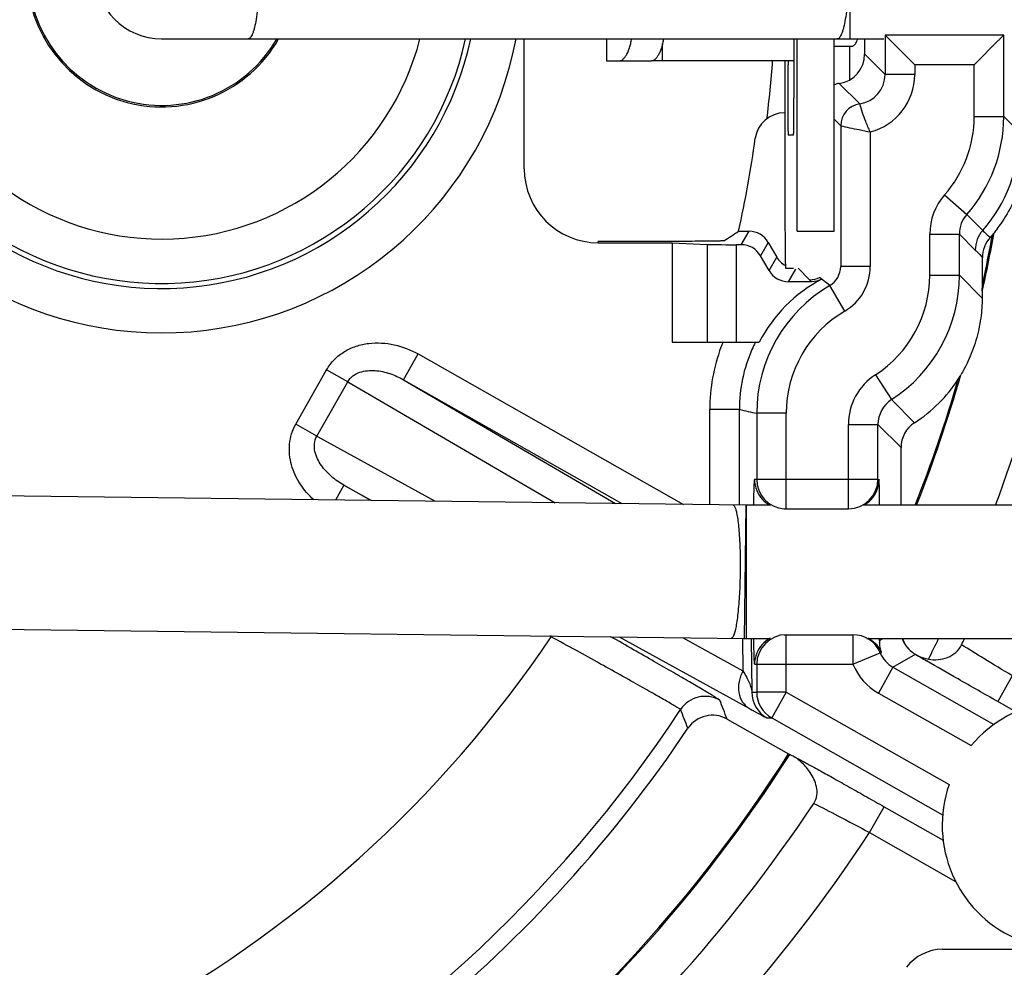
# Model space of a CAD drawing. Units: millimetres. Extents: x 0 to 420, y 0 to 297.
# Drawn here: x 92 to 112, y 198 to 218 of the extents above; entities that cross this region are included whole.
import ezdxf

# ---------------------------------------------------------------- set-up
doc = ezdxf.new("R2010")
doc.units = ezdxf.units.MM
doc.header["$LTSCALE"] = 23.1
doc.layers.get('0').update_dxf_attribs({"linetype": 'CONTINUOUS'})
for name, color, linetype in [('AUSFORMSCHRAEGEN', 7, 'CONTINUOUS'), ('BEZUGSACHSEN', 7, 'CONTINUOUS'), ('RUNDUNGEN', 7, 'CONTINUOUS'), ('ZEICHNUNGSBEMASSUNGEN', 7, 'CONTINUOUS')]:
    doc.layers.add(name, color=color, linetype=linetype)
doc.styles.get("Standard").update_dxf_attribs({"font": 'txt', "width": 0.7})
doc.dimstyles.new('DIMSTYLE_6', dxfattribs={"dimtxt": 3.5, "dimasz": 3.5, "dimexe": 0.18, "dimexo": 0.0625, "dimgap": 0.09, "dimtad": 1, "dimdec": 3, "dimlfac": 0.333333, "dimdsep": 46, "dimtxsty": 'STANDARD', "dimblk": '_FILLED', "dimblk1": '_FILLED', "dimblk2": '_FILLED', "dimcen": 0.09, "dimclrt": 5, "dimadec": 0, "dimazin": 0, "dimtp": 0.2, "dimtm": 0.2, "dimtfac": 1, "dimtdec": 3, "dimtofl": 0, "dimtmove": 0, "dimatfit": 3, "dimldrblk": '_FILLED', "dimfxl": 1, "dimtolj": 1, "dimarcsym": 0})

# ---------------------------------------------------------------- blocks, each defined once
blk = doc.blocks.new('_FILLED')
at = {"color": 0, "linetype": 'BYBLOCK'}
blk.add_solid([(0, 0), (-1, 0.125), (-1, -0.125)], dxfattribs=at)
blk = doc.blocks.new('*D17')
at = {"layer": 'ZEICHNUNGSBEMASSUNGEN', "color": 2, "linetype": 'CONTINUOUS'}
for p, q in [((52.999, 200.488), (52.999, 275.08)), ((112.399, 259.888), (112.399, 275.08)), ((52.999, 273.58), (82.699, 273.58)), ((112.399, 273.58), (82.699, 273.58))]:
    blk.add_line(p, q, dxfattribs=at)
at = {"layer": 'ZEICHNUNGSBEMASSUNGEN', "color": 2, "linetype": 'CONTINUOUS', "xscale": 3.5, "yscale": 3.5, "zscale": 3.5, "rotation": 180}
blk.add_blockref('_FILLED', (52.999, 273.58), dxfattribs=at)
at = {"layer": 'ZEICHNUNGSBEMASSUNGEN', "color": 2, "linetype": 'CONTINUOUS', "xscale": 3.5, "yscale": 3.5, "zscale": 3.5}
blk.add_blockref('_FILLED', (112.399, 273.58), dxfattribs=at)
at = {"layer": 'ZEICHNUNGSBEMASSUNGEN', "color": 5, "linetype": 'CONTINUOUS', "insert": (82.699, 277.986), "char_height": 3.5, "width": 26.25, "attachment_point": 2, "line_spacing_factor": 0.9}
blk.add_mtext('\\Q15.0;19,8{\\Ftxt.shx;\\W1.000000;\\H3.500000; }[.780]', dxfattribs=at)
blk = doc.blocks.new('*D18')
at = {"layer": 'ZEICHNUNGSBEMASSUNGEN', "color": 2, "linetype": 'CONTINUOUS'}
for p, q in [((100.699, 248.188), (28.495, 248.188)), ((29.995, 248.188), (29.995, 218.488)), ((29.995, 188.788), (29.995, 218.488)), ((41.299, 188.788), (28.495, 188.788))]:
    blk.add_line(p, q, dxfattribs=at)
at = {"layer": 'ZEICHNUNGSBEMASSUNGEN', "color": 2, "linetype": 'CONTINUOUS', "xscale": 3.5, "yscale": 3.5, "zscale": 3.5}
for p, rotation in [((29.995, 248.188), 90), ((29.995, 188.788), 270)]:
    blk.add_blockref('_FILLED', p, dxfattribs=dict(at, rotation=rotation))
at = {"layer": 'ZEICHNUNGSBEMASSUNGEN', "color": 5, "linetype": 'CONTINUOUS', "insert": (25.59, 218.488), "char_height": 3.5, "width": 26.25, "attachment_point": 2, "rotation": 90, "line_spacing_factor": 0.9}
blk.add_mtext('\\Q15.0;19,8{\\Ftxt.shx;\\W1.000000;\\H3.500000; }[.780]', dxfattribs=at)

msp = doc.modelspace()

# ---------------------------------------------------------------- linework, layer by layer
at = {"color": 9, "linetype": 'CONTINUOUS'}
for p, q in [((108.7987, 219.8388), (108.7987, 217.1374)), ((105.0035, 216.6881), (105.0035, 217.0451)), ((108.7987, 216.3091), (108.7987, 216.9881)), ((109.0987, 216.8273), (109.5124, 216.4136)), ((108.5844, 216.2335), (108.9981, 215.8198)), ((108.4809, 215.5059), (108.6124, 215.3744)), ((109.6429, 209.8261), (110.1103, 209.3587)), ((109.368, 209.3217), (109.8353, 208.8544)), ((106.428, 207.6914), (106.43, 207.6912)), ((106.693, 207.688), (106.6536, 204.9883)), ((106.6927, 207.6881), (106.693, 207.688)), ((106.6987, 207.6879), (106.6987, 204.9881))]:
    msp.add_line(p, q, dxfattribs=at)
at = {"color": 7, "linetype": 'CONTINUOUS'}
for p, q in [((94.8487, 217.1374), (109.4902, 217.1374)), ((103.8645, 217.1374), (103.8645, 216.6881)), ((107.6642, 217.1374), (107.6642, 215.9381)), ((107.7309, 213.2381), (107.7309, 217.1374)), ((109.0987, 216.8273), (109.0987, 217.1374)), ((108.4809, 216.9881), (108.8428, 216.9881)), ((107.4822, 216.6881), (107.4822, 213.9881)), ((107.6576, 215.1881), (107.5477, 215.1881)), ((107.7309, 213.2381), (108.4809, 213.2381)), ((111.4853, 212.1531), (111.4853, 212.707)), ((107.4953, 212.4881), (107.6589, 212.4881)), ((111.4829, 212.0288), (111.4853, 212.1531)), ((109.8353, 207.6881), (109.8353, 208.8544)), ((106.6893, 207.6881), (82.7339, 207.9878)), ((107.1815, 207.6881), (106.6987, 207.6881)), ((115.6987, 207.6881), (109.0745, 207.6881)), ((82.7018, 205.288), (106.6497, 204.9884)), ((106.6987, 204.9881), (107.1813, 204.9881)), ((109.1451, 204.9881), (115.6987, 204.9881)), ((106.3098, 203.3533), (107.5563, 202.6466)), ((107.5563, 202.6466), (107.579, 202.6365))]:
    msp.add_line(p, q, dxfattribs=at)
at = {"color": 3, "linetype": 'CONTINUOUS'}
for p, q in [((108.4809, 213.2381), (108.4809, 217.1374)), ((107.6642, 216.6881), (105.0035, 216.6881))]:
    msp.add_line(p, q, dxfattribs=at)
at = {"color": 7, "linetype": 'CONTINUOUS'}
for centre, radius, start, end in [((94.8487, 218.4881), 2.73, 29.66956, 330.33044), ((94.8487, 218.4881), 1.35, 90, 270), ((82.6987, 218.4855), 29.4749, 347.59392, 349.5999), ((109.4229, 215.1291), 2.9993, 317.70676, 319.0831), ((109.1355, 215.0959), 3.2019, 322.90271, 323.89647), ((112.0853, 212.707), 0.6, 137.70609, 180.00036), ((82.6987, 218.4855), 29.4749, 338.50987, 343.75325), ((108.0793, 212.0014), 3.4082, 328.86376, 330.55413), ((106.6987, 208.4381), 3.45, 269.18219, 270), ((106.0138, 202.8315), 0.6, 60.44452, 146.11802), ((82.6987, 218.4881), 27.4843, 309.32839, 326.11773), ((82.6987, 218.4855), 29.4749, 307.95822, 327.49525)]:
    msp.add_arc(centre, radius, start, end, dxfattribs=at)
at = {"color": 9, "linetype": 'CONTINUOUS'}
for centre, radius, start, end in [((-15.7727, 156.7593), 130.6719, 20.889879, 21.069788), ((-9.2686, 158.0189), 123.3439, 21.470718, 21.659943)]:
    msp.add_arc(centre, radius, start, end, dxfattribs=at)
at = {"color": 7, "linetype": 'CONTINUOUS'}
for centre, major_axis, start_param, end_param in [((108.4986, 216.8274), (-0.4243, 0.4243), 2.499537, 3.9269527), ((108.6487, 215.7881), (-0.3182, 0.3182), -0.6420557, -0.4018922), ((108.4852, 211.8807), (2.1215, -2.1215), -0.2129969, 0.2064707), ((110.4354, 208.8543), (-0.4243, 0.4243), -0.2129969, 0.7853601)]:
    msp.add_ellipse(centre, major_axis=major_axis, ratio=0.9999239, start_param=start_param, end_param=end_param, dxfattribs=at)
at = {"color": 9, "linetype": 'CONTINUOUS'}
for points, knots in [([(96.8321, 218.4881), (96.8321, 218.4003), (96.8293, 218.2279), (96.8167, 217.9775), (96.7962, 217.7467), (96.7688, 217.5443), (96.7398, 217.3973), (96.7128, 217.3), (96.6929, 217.2432), (96.6722, 217.1981), (96.6508, 217.165), (96.6285, 217.1433), (96.6108, 217.1374), (96.603, 217.1374)], [0, 0, 0, 0, 0.1878575, 0.3689402, 0.536125, 0.6835011, 0.8058313, 0.856345, 0.8992838, 0.9345158, 0.9622635, 0.9833327, 1, 1, 1, 1]), ([(108.7734, 218.4881), (108.7734, 218.4003), (108.7705, 218.2279), (108.7579, 217.9775), (108.7375, 217.7467), (108.7101, 217.5443), (108.6811, 217.3973), (108.654, 217.3), (108.6341, 217.2432), (108.6134, 217.1981), (108.592, 217.165), (108.5697, 217.1433), (108.5521, 217.1374), (108.5443, 217.1374)], [0, 0, 0, 0, 0.1878575, 0.3689402, 0.536125, 0.6835011, 0.8058313, 0.856345, 0.8992838, 0.9345158, 0.9622635, 0.9833327, 1, 1, 1, 1]), ([(111.4906, 213.2543), (111.5027, 213.2422), (111.552, 213.1934), (111.6026, 213.1457), (111.6415, 213.1108)], [0, 0, 0, 0, 0.2466197, 1, 1, 1, 1]), ([(111.3405, 212.8575), (111.3527, 212.8454), (111.4017, 212.796), (111.4498, 212.7456), (111.4853, 212.707)], [0, 0, 0, 0, 0.2461999, 1, 1, 1, 1]), ([(106.4795, 207.6186), (106.4896, 207.5893), (106.507, 207.5188), (106.5276, 207.3971), (106.5451, 207.2461), (106.5646, 206.9987), (106.5774, 206.6527), (106.5761, 206.2215), (106.5604, 205.8623), (106.5393, 205.5937), (106.5207, 205.4196), (106.4992, 205.2714), (106.4754, 205.1531), (106.4532, 205.0743), (106.4335, 205.0289), (106.4233, 205.0122), (106.4179, 205.0058)], [0, 0, 0, 0, 0.0352866, 0.0823341, 0.1403639, 0.208167, 0.3646297, 0.5340463, 0.6985895, 0.7735045, 0.8405755, 0.8977284, 0.9437519, 0.9779359, 0.9904653, 1, 1, 1, 1]), ([(106.4301, 207.6912), (106.4407, 207.69), (106.4556, 207.6731), (106.4689, 207.6472), (106.476, 207.6289), (106.4795, 207.6186)], [0, 0, 0, 0, 0.356965, 0.6395794, 1, 1, 1, 1]), ([(106.4179, 205.0058), (106.4161, 205.0036), (106.4098, 204.9968), (106.4007, 204.9915), (106.3942, 204.9916)], [0, 0, 0, 0, 0.3059202, 1, 1, 1, 1])]:
    msp.add_open_spline(points, degree=3, knots=knots, dxfattribs=at)
at = {"color": 7, "linetype": 'CONTINUOUS'}
for points, knots in [([(108.931, 217.0694), (108.9336, 217.0743), (108.9444, 217.0959), (108.9533, 217.1184), (108.9596, 217.136)], [0, 0, 0, 0, 0.2303586, 1, 1, 1, 1]), ([(108.8428, 216.9881), (108.8505, 216.9881), (108.8674, 216.9927), (108.8901, 217.0098), (108.912, 217.036), (108.9247, 217.0574), (108.931, 217.0694)], [0, 0, 0, 0, 0.1851826, 0.4051062, 0.6748248, 1, 1, 1, 1]), ([(107.5477, 216.6881), (107.5476, 216.6881), (107.5475, 216.6877), (107.5473, 216.6871), (107.5472, 216.6859), (107.5469, 216.6835), (107.5467, 216.6794), (107.5464, 216.6731), (107.5461, 216.6651), (107.5458, 216.6552), (107.5455, 216.6437), (107.545, 216.6249), (107.5445, 216.5974), (107.544, 216.5597), (107.5435, 216.516), (107.543, 216.4667), (107.5426, 216.4124), (107.5421, 216.3313), (107.5416, 216.2214), (107.5412, 216.0826), (107.5411, 215.9381), (107.5412, 215.7937), (107.5416, 215.6548), (107.5421, 215.545), (107.5426, 215.4638), (107.543, 215.4095), (107.5435, 215.3602), (107.544, 215.3165), (107.5445, 215.2788), (107.545, 215.2513), (107.5455, 215.2325), (107.5458, 215.221), (107.5461, 215.2112), (107.5464, 215.2031), (107.5467, 215.1968), (107.5469, 215.1927), (107.5472, 215.1903), (107.5473, 215.1891), (107.5475, 215.1885), (107.5476, 215.1881), (107.5477, 215.1881)], [0, 0, 0, 0, 0.0001852, 0.0006508, 0.0014124, 0.0024718, 0.0054834, 0.0096811, 0.015058, 0.021606, 0.0293085, 0.0381429, 0.059117, 0.084342, 0.1135697, 0.1465122, 0.1828662, 0.22227, 0.3086976, 0.402474, 0.5, 0.597526, 0.6913024, 0.77773, 0.8171338, 0.8534878, 0.8864303, 0.915658, 0.940883, 0.9618571, 0.9706915, 0.978394, 0.984942, 0.9903189, 0.9945166, 0.9975282, 0.9985876, 0.9993492, 0.9998148, 1, 1, 1, 1]), ([(107.6576, 215.1881), (107.6577, 215.1881), (107.6579, 215.1885), (107.658, 215.1891), (107.6581, 215.1903), (107.6584, 215.1927), (107.6586, 215.1968), (107.6589, 215.2031), (107.6593, 215.2112), (107.6596, 215.221), (107.6599, 215.2325), (107.6603, 215.2513), (107.6608, 215.2788), (107.6613, 215.3165), (107.6618, 215.3602), (107.6623, 215.4095), (107.6627, 215.4639), (107.6632, 215.545), (107.6637, 215.6548), (107.6641, 215.7937), (107.6642, 215.8894), (107.6642, 215.9381)], [0, 0, 0, 0, 0.0003703, 0.0013015, 0.0028247, 0.0049435, 0.0109667, 0.019362, 0.0301159, 0.0432122, 0.0586174, 0.0762864, 0.1182343, 0.1686827, 0.227137, 0.2930244, 0.3657392, 0.4445482, 0.6173637, 0.8050105, 1, 1, 1, 1]), ([(107.4822, 213.9881), (107.4822, 213.8906), (107.4824, 213.6992), (107.483, 213.4635), (107.4837, 213.2833), (107.4844, 213.1574), (107.4852, 213.0396), (107.486, 212.9309), (107.4869, 212.8323), (107.488, 212.7449), (107.4889, 212.6794), (107.4897, 212.6332), (107.4903, 212.6034), (107.4909, 212.5769), (107.4915, 212.5539), (107.4921, 212.5342), (107.4927, 212.5181), (107.4932, 212.5069), (107.4937, 212.4997), (107.494, 212.4956), (107.4943, 212.4925), (107.4946, 212.4901), (107.4949, 212.489), (107.4951, 212.4881), (107.4953, 212.4881)], [0, 0, 0, 0, 0.195034, 0.382619, 0.4713002, 0.5554572, 0.6342739, 0.706972, 0.7728692, 0.8313155, 0.881766, 0.903835, 0.9237218, 0.9413848, 0.9567851, 0.9698838, 0.9806432, 0.9890393, 0.9923474, 0.9950605, 0.9971779, 0.9986997, 0.9996299, 1, 1, 1, 1])]:
    msp.add_open_spline(points, degree=3, knots=knots, dxfattribs=at)
at = {"layer": 'AUSFORMSCHRAEGEN', "color": 7, "linetype": 'CONTINUOUS'}
msp.add_line((105.1987, 213.0051), (105.1987, 210.9881), dxfattribs=at)
msp.add_arc((82.6987, 218.4881), 24.6, 353.03962, 355.80393, dxfattribs=at)
at = {"layer": 'BEZUGSACHSEN', "color": 9, "linetype": 'CONTINUOUS'}
for p, q in [((111.018, 212.3478), (111.4812, 211.8846)), ((109.6721, 204.4035), (110.128, 204.666))]:
    msp.add_line(p, q, dxfattribs=at)
at = {"layer": 'BEZUGSACHSEN', "color": 7, "linetype": 'CONTINUOUS'}
for centre, radius, start, end in [((94.8487, 218.4881), 2.7, 30.11318, 329.88682), ((82.6987, 218.4881), 31.4681, 334.33584, 334.59294), ((110.4203, 205.1859), 0.5965, 228.15811, 240.35174), ((124.3525, 228.7194), 27.9446, 239.40108, 239.64633), ((135.3658, 247.533), 49.7446, 239.65046, 239.81202), ((107.3772, 202.0846), 0.583, 57.62137, 61.82005), ((82.6987, 218.4881), 30.4505, 309.02822, 326.41794)]:
    msp.add_arc(centre, radius, start, end, dxfattribs=at)
at = {"layer": 'BEZUGSACHSEN', "color": 9, "linetype": 'CONTINUOUS'}
for centre, radius, start, end in [((82.6987, 218.4855), 30.9938, 339.60946, 353.0165), ((82.6987, 218.4855), 29.4995, 347.35714, 349.69668), ((82.6987, 218.4855), 29.4995, 338.5288, 343.9427), ((110.4218, 205.1898), 0.6004, 199.68542, 228.30143), ((82.6987, 218.4855), 30.9938, 333.31658, 334.17674), ((82.6987, 218.4855), 29.4995, 307.95099, 327.50247), ((107.3579, 202.0768), 0.6002, 56.46113, 60.44662)]:
    msp.add_arc(centre, radius, start, end, dxfattribs=at)
at = {"layer": 'BEZUGSACHSEN', "color": 7, "linetype": 'CONTINUOUS'}
for points, knots in [([(112.3749, 214.7012), (112.3507, 214.5354), (112.2762, 214.2136), (112.1226, 213.8394), (111.9774, 213.5759), (111.8743, 213.4155), (111.7893, 213.2968), (111.7399, 213.2331), (111.7225, 213.2092)], [0, 0, 0, 0, 0.3053544, 0.5988404, 0.7339854, 0.8531896, 0.9461269, 1, 1, 1, 1]), ([(111.4829, 212.0288), (111.4827, 212.0194), (111.4819, 211.9714), (111.4815, 211.9233), (111.4812, 211.8846)], [0, 0, 0, 0, 0.1958102, 1, 1, 1, 1]), ([(111.4812, 211.8846), (111.48, 211.7486), (111.4591, 211.4586), (111.3807, 211.0993), (111.2834, 210.8126), (111.2008, 210.6169), (111.1209, 210.4566), (111.0685, 210.3637), (111.0473, 210.326)], [0, 0, 0, 0, 0.2494987, 0.5315302, 0.6715603, 0.8044638, 0.9206441, 1, 1, 1, 1]), ([(109.8655, 204.9879), (109.8795, 204.941), (109.9208, 204.8502), (109.9856, 204.7744), (110.0224, 204.7415)], [0, 0, 0, 0, 0.4978815, 1, 1, 1, 1]), ([(110.3917, 204.5674), (110.4558, 204.5563), (110.5876, 204.5503), (110.7806, 204.5939), (110.9523, 204.6944), (111.0342, 204.8009), (111.0623, 204.8594)], [0, 0, 0, 0, 0.2502061, 0.5003799, 0.7502684, 1, 1, 1, 1]), ([(110.1326, 204.6627), (110.1526, 204.6514), (110.2344, 204.6088), (110.3234, 204.5793), (110.3917, 204.5674)], [0, 0, 0, 0, 0.2485078, 1, 1, 1, 1]), ([(111.7952, 203.7083), (111.5269, 203.8605), (111.0452, 204.1348), (110.5647, 204.411), (110.3522, 204.5347)], [0, 0, 0, 0, 0.5564561, 1, 1, 1, 1]), ([(107.6526, 202.5985), (107.6368, 202.607), (107.6124, 202.6198), (107.5879, 202.6325), (107.579, 202.6365)], [0, 0, 0, 0, 0.646225, 1, 1, 1, 1]), ([(108.067, 201.645), (108.0996, 201.6942), (108.1409, 201.8082), (108.1295, 201.9814), (108.0762, 202.1353), (107.9825, 202.3003), (107.8547, 202.451), (107.7411, 202.5443), (107.6894, 202.577)], [0, 0, 0, 0, 0.1611123, 0.3173702, 0.4651838, 0.6018161, 0.8331398, 1, 1, 1, 1])]:
    msp.add_open_spline(points, degree=3, knots=knots, dxfattribs=at)
at = {"layer": 'BEZUGSACHSEN', "color": 9, "linetype": 'CONTINUOUS'}
for points, knots in [([(112.091, 204.2303), (111.8986, 204.346), (111.5549, 204.5543), (111.2126, 204.7651), (111.0623, 204.8595)], [0, 0, 0, 0, 0.5585113, 1, 1, 1, 1]), ([(108.0669, 201.6449), (108.2301, 201.5627), (108.6081, 201.3669), (108.9845, 201.1682), (109.1989, 201.054)], [0, 0, 0, 0, 0.4292992, 1, 1, 1, 1])]:
    msp.add_open_spline(points, degree=3, knots=knots, dxfattribs=at)
at = {"layer": 'RUNDUNGEN', "color": 7, "linetype": 'CONTINUOUS'}
for p, q in [((102.1987, 214.5052), (102.1987, 217.1374)), ((111.918, 217.2131), (109.5123, 217.2131)), ((109.5124, 217.2131), (109.5124, 216.4136)), ((110.1123, 216.6131), (109.5124, 217.2131)), ((111.918, 215.5612), (111.918, 217.2131)), ((111.8071, 217.1022), (111.318, 216.6131)), ((103.8646, 216.6881), (104.7773, 216.6881)), ((108.6124, 215.3744), (108.6124, 212.5244)), ((106.5428, 213.2381), (106.7559, 213.2381)), ((111.018, 212.3478), (111.018, 213.18)), ((104.6987, 213.0313), (103.6987, 213.0313)), ((103.6987, 213.0051), (105.1987, 213.0051)), ((105.1987, 213.0051), (105.9047, 212.9702)), ((106.5987, 212.9658), (106.4956, 212.9658)), ((107.1456, 213.0131), (107.3188, 212.7131)), ((107.1616, 212.4408), (106.9884, 212.7408)), ((108.021, 212.2158), (107.5513, 212.2158)), ((105.1987, 210.9881), (106.9611, 210.9881)), ((99.7538, 210.229), (104.1796, 207.7195)), ((109.368, 208.2131), (109.368, 209.3217)), ((99.0889, 207.7832), (98.5425, 208.093)), ((107.4658, 207.6131), (108.768, 207.6131)), ((107.4658, 205.0631), (108.8606, 205.0631)), ((109.401, 204.9448), (109.4014, 204.9858)), ((109.6721, 204.4035), (111.7176, 203.2436)), ((112.1637, 203.4994), (111.7952, 203.7083)), ((107.2141, 203.3778), (110.6796, 201.4129)), ((109.495, 201.5758), (110.6891, 200.8987)), ((110.6727, 198.6881), (113.1847, 198.6881))]:
    msp.add_line(p, q, dxfattribs=at)
at = {"layer": 'RUNDUNGEN', "color": 3, "linetype": 'CONTINUOUS'}
msp.add_line((105.0035, 216.6881), (104.792, 216.6881), dxfattribs=at)
at = {"layer": 'RUNDUNGEN', "color": 9, "linetype": 'CONTINUOUS'}
for p, q in [((111.318, 216.6131), (110.1123, 216.6131)), ((110.1123, 216.6131), (110.1123, 216.4136)), ((111.318, 215.5612), (111.318, 216.6131)), ((110.1123, 216.4136), (109.5124, 216.4136)), ((111.318, 215.5612), (111.918, 215.5612)), ((111.918, 215.5612), (112.2407, 215.2385)), ((109.2123, 215.2517), (109.2123, 212.5244)), ((110.718, 213.9738), (111.1679, 213.577)), ((111.1679, 213.5769), (111.4906, 213.2543)), ((106.5987, 212.9658), (106.7559, 213.2381)), ((110.418, 213.1801), (111.018, 213.1801)), ((110.418, 212.3478), (110.418, 213.1801)), ((111.018, 213.18), (111.3405, 212.8575)), ((103.6987, 213.0051), (103.6987, 213.0313)), ((105.9047, 212.9702), (105.9047, 210.9881)), ((106.4956, 212.9658), (106.4956, 210.9881)), ((107.1456, 213.0131), (106.9884, 212.7408)), ((107.1616, 212.4408), (107.3188, 212.7131)), ((107.6961, 212.4667), (107.5513, 212.2158)), ((107.7487, 212.4881), (107.9817, 212.2551)), ((109.2123, 212.5244), (108.6124, 212.5244)), ((110.418, 212.3478), (111.018, 212.3478)), ((108.021, 212.2158), (107.9817, 212.2551)), ((108.3904, 212.1364), (108.1861, 212.3042)), ((108.6943, 211.6191), (108.3904, 212.1364)), ((99.7538, 210.229), (100.0497, 210.7509)), ((100.0497, 210.7509), (105.4234, 207.7039)), ((97.5677, 209.3287), (98.1928, 210.4312)), ((98.6204, 210.1888), (98.1928, 210.4312)), ((97.9952, 209.0861), (98.6204, 210.1887)), ((98.6204, 210.1887), (102.8223, 207.7365)), ((99.7538, 210.229), (104.0511, 207.7211)), ((109.318, 210.3304), (109.6429, 209.8262)), ((106.559, 209.6292), (105.9591, 209.6292)), ((105.9591, 207.6972), (105.9591, 209.6292)), ((106.559, 207.6881), (106.559, 209.6292)), ((107.5101, 209.55), (106.9102, 209.55)), ((106.9102, 209.55), (106.9102, 208.2131)), ((107.5101, 207.6131), (107.5101, 209.55)), ((97.9952, 209.0862), (97.5677, 209.3287)), ((108.768, 209.3218), (109.368, 209.3218)), ((108.768, 207.6131), (108.768, 209.3218)), ((97.9952, 209.0861), (100.391, 207.7669)), ((106.8659, 208.2131), (109.368, 208.2131)), ((98.5426, 208.093), (98.3721, 207.7922)), ((98.5425, 208.093), (99.1055, 207.783)), ((102.7447, 205.0206), (102.7147, 205.0376)), ((102.7542, 205.0371), (102.7448, 205.0205)), ((104.1231, 205.02), (106.764, 203.5658)), ((105.4087, 205.0039), (106.6324, 204.3301)), ((106.6241, 204.9871), (106.6324, 204.3301)), ((106.7995, 204.9893), (106.8132, 203.899)), ((107.5101, 203.8997), (107.5101, 205.0631)), ((108.8606, 205.0631), (108.8606, 204.4631)), ((109.401, 204.9448), (109.4754, 204.9881)), ((108.8606, 204.4631), (109.4143, 204.6942)), ((109.4143, 204.6942), (109.4391, 204.7007)), ((106.8659, 204.4631), (108.8608, 204.4631)), ((106.9102, 204.4631), (106.9102, 203.8997)), ((109.672, 204.4035), (109.3761, 203.8816)), ((112.0911, 204.2303), (111.7952, 203.7083)), ((106.8132, 203.899), (106.9102, 203.8997)), ((107.5101, 203.8997), (106.9102, 203.8997)), ((107.5101, 203.8997), (107.2141, 203.3778)), ((107.5101, 203.8997), (110.8104, 202.0284)), ((109.3761, 203.8816), (111.2566, 202.8153)), ((107.1172, 203.3771), (107.2141, 203.3778)), ((109.199, 201.0539), (109.495, 201.5758)), ((109.1989, 201.054), (110.9424, 200.0654))]:
    msp.add_line(p, q, dxfattribs=at)
for centre, radius, start, end in [((94.8487, 218.4881), 7.31, 200.082, 349.34724), ((94.8487, 218.4881), 5.4078, 199.5148, 345.52451), ((108.9125, 216.4136), 0.5999, 278.20367, 0.00682), ((108.9122, 216.4138), 1.2002, 284.48453, 359.99253), ((109.0624, 215.3744), 0.45, 98.21765, 179.99448), ((108.9181, 215.5612), 2.3999, 318.58975, 0.00036), ((108.918, 215.5612), 2.9999, 318.58884, 359.99941), ((109.2409, 215.2387), 2.9998, 318.58586, 359.99771), ((111.6183, 213.1799), 1.2003, 138.5961, 179.99401), ((111.6178, 213.1801), 0.5999, 138.59109, 180.01037), ((111.9405, 212.8575), 0.5999, 138.58585, 179.99741), ((108.1625, 212.5243), 0.4499, 300.43368, 0.01396), ((108.1624, 212.5244), 1.0499, 300.43584, 0.00067), ((108.0179, 212.3479), 2.4001, 302.79808, 359.99828), ((108.0179, 212.3479), 3.0001, 302.79686, 359.99787), ((109.9102, 209.5499), 3, 120.43801, 179.99689), ((109.91, 209.5499), 2.3999, 120.4357, 179.99733), ((109.5497, 209.6326), 3.59, 157.81678, 159.52549), ((109.5537, 209.6316), 2.9942, 153.05946, 156.17381), ((109.5583, 209.6292), 3.5993, 159.52281, 180.00049), ((109.5579, 209.6293), 2.999, 156.16736, 180.00225), ((109.9681, 209.3217), 1.2001, 122.79967, 179.99526), ((109.9679, 209.3218), 0.5999, 122.79783, 180.01034), ((108.9571, 219.4493), 10.1087, 256.27671, 258.31742), ((130.6533, 207.2765), 23.8137, 178.46163, 179.002), ((82.6987, 218.4881), 24.15, 213.89436, 326.10564), ((133.8494, 205.4704), 27.0104, 181.03008, 181.50531), ((109.0707, 204.9419), 0.3303, 0.47746, 8.06885), ((110.0421, 204.9322), 0.6411, 178.87869, 182.23807), ((109.9678, 204.9253), 0.5999, 202.65581, 240.45532), ((109.9667, 204.9239), 1.198, 202.61994, 240.46408), ((105.8669, 203.2145), 0.6, 60.44724, 146.59922), ((107.4131, 203.8989), 0.5999, 179.99141, 240.44346), ((107.5101, 203.8996), 0.5999, 179.99141, 240.44346), ((82.6987, 218.4881), 27.1498, 213.3947, 326.6053), ((82.6987, 218.4881), 31.721, 308.78646, 326.65966)]:
    msp.add_arc(centre, radius, start, end, dxfattribs=at)
at = {"layer": 'RUNDUNGEN', "color": 7, "linetype": 'CONTINUOUS'}
for centre, radius, start, end in [((94.8487, 218.4881), 6.41, 200.082, 347.83129), ((94.8487, 218.4881), 6.3078, 199.5148, 347.63381), ((107.475, 215.0386), 0.6, 90.01187, 172.09089), ((82.6987, 218.4881), 24.4153, 347.58276, 352.07354), ((60.1406, 284.4001), 84.9541, 302.866763, 303.106935), ((109.6269, 209.6128), 2.9997, 117.74428, 152.70977), ((107.4697, 208.2139), 0.6038, 180.07012, 202.42824), ((107.5101, 208.213), 0.5999, 179.99307, 265.79091), ((108.7681, 208.2131), 0.5999, 270.0458, 0.00432), ((108.7864, 208.2139), 0.6037, 337.57107, 359.92977), ((107.466, 208.2131), 0.6, 202.50024, 241.55371), ((108.7901, 208.2132), 0.6001, 298.44275, 337.49843), ((58.5154, 207.2368), 50.888, 0.51093, 0.80393), ((107.5102, 208.205), 0.5919, 265.72597, 269.99139), ((107.51, 204.4632), 0.5999, 90.04586, 180.00693), ((107.466, 204.4631), 0.6, 118.47073, 157.50145), ((108.8605, 204.4631), 0.6001, 22.66136, 89.99251), ((108.8884, 204.4635), 0.5995, 56.66034, 61.51914), ((108.8877, 204.4624), 0.6007, 23.37391, 34.47267), ((107.4697, 204.4624), 0.6038, 157.57344, 179.9299), ((113.1847, 201.2021), 2.514, 160.81069, 140.08154), ((82.6987, 218.4881), 37.5, 314.80742, 328.60712), ((110.6726, 197.7884), 0.8997, 89.9947, 143.50507)]:
    msp.add_arc(centre, radius, start, end, dxfattribs=at)
for centre, major_axis, ratio, start_param, end_param in [((103.6987, 214.5052), (0, 1.5001), 0.9999619, -4.712389, -3.1415927), ((106.7558, 212.7881), (0.225, 0.3897), 0.9999492, -0.5235768, 0.5235768), ((106.4956, 212.9711), (0.6, 0), 0.0087269, -2.9670597, -1.5707963), ((106.5986, 212.5158), (0.225, 0.3897), 0.9999492, -0.5235768, 0.5235768), ((107.7085, 212.9381), (0.225, 0.3897), 0.9999492, 2.6180159, 3.1618799), ((107.5513, 212.6659), (0.225, 0.3897), 0.9999492, -3.6651694, -2.6180159)]:
    msp.add_ellipse(centre, major_axis=major_axis, ratio=ratio, start_param=start_param, end_param=end_param, dxfattribs=at)
for points, knots in [([(104.1205, 216.6881), (104.1331, 216.6881), (104.1609, 216.6949), (104.1996, 216.7206), (104.2377, 216.7608), (104.274, 216.8149), (104.3072, 216.8814), (104.336, 216.9589), (104.3591, 217.0452), (104.3696, 217.106), (104.3737, 217.1373)], [0, 0, 0, 0, 0.0694196, 0.1522757, 0.2528711, 0.3721836, 0.5091065, 0.6614007, 0.8260986, 1, 1, 1, 1]), ([(111.918, 217.2131), (111.9177, 217.2131), (111.9169, 217.2121), (111.9152, 217.2107), (111.9126, 217.208), (111.9072, 217.2027), (111.8985, 217.1937), (111.8855, 217.1806), (111.8695, 217.1645), (111.843, 217.1381), (111.8219, 217.117), (111.8071, 217.1022)], [0, 0, 0, 0, 0.0057304, 0.0206545, 0.0444555, 0.076783, 0.1655981, 0.2842552, 0.4299036, 0.5996675, 1, 1, 1, 1]), ([(106.2441, 213.0442), (106.2433, 213.0437), (106.2399, 213.0436), (106.2334, 213.0427), (106.2229, 213.0423), (106.2089, 213.0416), (106.1912, 213.041), (106.1604, 213.0401), (106.1132, 213.0391), (106.0465, 213.0379), (105.9671, 213.0369), (105.8758, 213.0359), (105.733, 213.0346), (105.5328, 213.0333), (105.2717, 213.0321), (104.9903, 213.0314), (104.797, 213.0313), (104.6987, 213.0313)], [0, 0, 0, 0, 0.0019187, 0.006249, 0.0129844, 0.0221042, 0.0335848, 0.0474021, 0.0819126, 0.1252009, 0.1767623, 0.2360787, 0.3025045, 0.4538067, 0.6247847, 0.8092433, 1, 1, 1, 1]), ([(109.3984, 207.9508), (109.3982, 207.9709), (109.3976, 208.0086), (109.3966, 208.0614), (109.3956, 208.1065), (109.3946, 208.1436), (109.3936, 208.1696), (109.3929, 208.1862), (109.3924, 208.1957), (109.3918, 208.2029), (109.3914, 208.2085), (109.3908, 208.211), (109.3905, 208.2131), (109.3901, 208.2131)], [0, 0, 0, 0, 0.2297301, 0.4309848, 0.602929, 0.744729, 0.8556395, 0.8993833, 0.9352707, 0.9632683, 0.9833504, 0.9955185, 1, 1, 1, 1])]:
    msp.add_open_spline(points, degree=3, knots=knots, dxfattribs=at)
at = {"layer": 'RUNDUNGEN', "color": 3, "linetype": 'CONTINUOUS'}
msp.add_open_spline([(105.0199, 217.1373), (105.0158, 217.1059), (105.0053, 217.0451), (104.9824, 216.9587), (104.954, 216.8812), (104.9215, 216.8147), (104.8912, 216.7679), (104.8658, 216.7378), (104.8353, 216.7077), (104.8028, 216.6881), (104.7773, 216.6881)], degree=3, knots=[0, 0, 0, 0, 0.1771428, 0.3447994, 0.4995683, 0.6381944, 0.7580881, 0.81051, 0.8578521, 1, 1, 1, 1], dxfattribs=at)
at = {"layer": 'RUNDUNGEN', "color": 9, "linetype": 'CONTINUOUS'}
for points, knots in [([(109.2122, 215.2518), (109.1793, 215.3211), (109.0974, 215.5064), (109.0312, 215.6984), (108.9981, 215.8198)], [0, 0, 0, 0, 0.378812, 1, 1, 1, 1]), ([(108.6124, 215.3744), (108.6722, 215.3619), (108.7964, 215.3349), (108.9964, 215.2943), (109.1365, 215.2661), (109.2122, 215.2518)], [0, 0, 0, 0, 0.299656, 0.6225336, 1, 1, 1, 1]), ([(98.1928, 210.4312), (98.2356, 210.5067), (98.3422, 210.6468), (98.5494, 210.8087), (98.7888, 210.9172), (99.1296, 210.9919), (99.571, 210.9645), (99.899, 210.8365), (100.0497, 210.7509)], [0, 0, 0, 0, 0.1250905, 0.2502397, 0.3753956, 0.5006146, 0.7501483, 1, 1, 1, 1]), ([(98.6203, 210.1887), (98.6466, 210.2355), (98.7206, 210.3172), (98.8654, 210.3878), (99.0203, 210.4179), (99.2268, 210.4184), (99.4788, 210.3636), (99.6656, 210.2794), (99.7538, 210.229)], [0, 0, 0, 0, 0.1295389, 0.2573713, 0.383325, 0.5079424, 0.7545255, 1, 1, 1, 1]), ([(97.9351, 207.7954), (97.83, 207.8902), (97.6422, 208.1066), (97.4595, 208.4962), (97.4131, 208.9264), (97.498, 209.2061), (97.5677, 209.3287)], [0, 0, 0, 0, 0.2504488, 0.5006756, 0.750508, 1, 1, 1, 1]), ([(98.5425, 208.093), (98.454, 208.1428), (98.2858, 208.2599), (98.1095, 208.4479), (98.0039, 208.6254), (97.9502, 208.7737), (97.9365, 208.9341), (97.9685, 209.0397), (97.9952, 209.0861)], [0, 0, 0, 0, 0.2454779, 0.4920508, 0.6166628, 0.7426086, 0.8704369, 1, 1, 1, 1]), ([(106.8659, 208.2131), (106.8654, 208.2131), (106.8643, 208.2111), (106.8634, 208.2077), (106.8622, 208.2016), (106.8606, 208.189), (106.8586, 208.1672), (106.8564, 208.1342), (106.8543, 208.0921), (106.8522, 208.041), (106.8501, 207.9813), (106.8489, 207.9386), (106.8482, 207.9159)], [0, 0, 0, 0, 0.0055751, 0.0181938, 0.0385535, 0.0667462, 0.1466132, 0.2576028, 0.3993085, 0.5709013, 0.7714453, 1, 1, 1, 1]), ([(105.366, 203.5448), (105.3655, 203.5465), (105.3599, 203.5499), (105.3506, 203.5573), (105.3339, 203.5677), (105.3116, 203.5818), (105.2829, 203.5992), (105.2482, 203.62), (105.2076, 203.644), (105.1417, 203.6826), (105.0452, 203.7384), (104.9131, 203.8141), (104.7602, 203.9011), (104.5881, 203.9984), (104.3984, 204.1051), (104.1156, 204.2634), (103.7329, 204.4765), (103.2487, 204.7441), (102.9149, 204.9274), (102.7447, 205.0206)], [0, 0, 0, 0, 0.0017756, 0.0058867, 0.0123498, 0.0211577, 0.0322988, 0.0457488, 0.0614687, 0.0794188, 0.1218468, 0.1726274, 0.2312588, 0.297193, 0.3697815, 0.4483444, 0.6202796, 0.8065365, 1, 1, 1, 1]), ([(106.1629, 203.7365), (106.1623, 203.7379), (106.158, 203.7408), (106.1503, 203.7469), (106.1371, 203.7555), (106.1194, 203.7669), (106.0968, 203.7811), (106.0572, 203.8056), (105.9958, 203.8427), (105.9083, 203.8949), (105.8029, 203.9572), (105.6801, 204.0292), (105.5409, 204.1105), (105.3859, 204.2006), (105.151, 204.3366), (104.8262, 204.5238), (104.4049, 204.7655), (104.1101, 204.934), (103.9569, 205.0214)], [0, 0, 0, 0, 0.0017735, 0.0057075, 0.0118199, 0.0201078, 0.0305645, 0.0431822, 0.0748197, 0.1147951, 0.1628653, 0.2187333, 0.2820274, 0.3523666, 0.4293098, 0.6010208, 0.7928528, 1, 1, 1, 1]), ([(109.4391, 204.7007), (109.4395, 204.7008), (109.4397, 204.7023), (109.4389, 204.7061), (109.4366, 204.7156), (109.432, 204.7307), (109.4258, 204.7525), (109.4185, 204.7807), (109.4111, 204.816), (109.4046, 204.8589), (109.4021, 204.8902), (109.4014, 204.9072)], [0, 0, 0, 0, 0.0048122, 0.0163256, 0.0618754, 0.1378955, 0.2446974, 0.3827765, 0.5531819, 0.757809, 1, 1, 1, 1]), ([(106.8482, 204.7608), (106.8488, 204.7381), (106.8501, 204.6953), (106.8522, 204.6355), (106.8543, 204.5844), (106.8564, 204.5421), (106.8586, 204.5091), (106.8606, 204.4873), (106.8622, 204.4747), (106.8634, 204.4685), (106.8643, 204.4651), (106.8654, 204.4631), (106.8659, 204.4631)], [0, 0, 0, 0, 0.2285514, 0.4290977, 0.6006934, 0.7423976, 0.8533792, 0.9332392, 0.9614315, 0.9817943, 0.9944197, 1, 1, 1, 1]), ([(106.6324, 204.3301), (106.5945, 204.2627), (106.5408, 204.118), (106.5353, 203.8939), (106.6083, 203.6943), (106.7082, 203.5979), (106.764, 203.5658)], [0, 0, 0, 0, 0.2721874, 0.5321673, 0.7733873, 1, 1, 1, 1]), ([(106.6324, 204.3301), (106.6567, 204.2895), (106.701, 204.2114), (106.7567, 204.0974), (106.7961, 203.9952), (106.8117, 203.9291), (106.8132, 203.899)], [0, 0, 0, 0, 0.3014983, 0.5722633, 0.8076966, 1, 1, 1, 1]), ([(106.764, 203.5658), (106.7887, 203.5522), (106.8356, 203.5264), (106.9022, 203.49), (106.9609, 203.4581), (107.0111, 203.431), (107.0523, 203.4091), (107.0806, 203.3943), (107.0981, 203.3855), (107.1071, 203.381), (107.1131, 203.3785), (107.1161, 203.3771), (107.1172, 203.3771)], [0, 0, 0, 0, 0.2111673, 0.4010449, 0.5683021, 0.7113889, 0.8285884, 0.9175875, 0.950673, 0.9756778, 0.992228, 1, 1, 1, 1]), ([(107.6539, 202.5989), (107.655, 202.5992), (107.659, 202.597), (107.6667, 202.5941), (107.6789, 202.5878), (107.6953, 202.5796), (107.7161, 202.5688), (107.7522, 202.5497), (107.8075, 202.52), (107.8857, 202.4775), (107.9791, 202.4262), (108.0868, 202.3668), (108.2078, 202.2996), (108.341, 202.2255), (108.5391, 202.1148), (108.8067, 201.9647), (109.1444, 201.7743), (109.3767, 201.6429), (109.495, 201.5758)], [0, 0, 0, 0, 0.0017033, 0.0057632, 0.0121857, 0.0209574, 0.0320624, 0.0454822, 0.0791127, 0.1214894, 0.1722303, 0.2308379, 0.2967427, 0.3693419, 0.4479089, 0.6198982, 0.8063661, 1, 1, 1, 1])]:
    msp.add_open_spline(points, degree=3, knots=knots, dxfattribs=at)
msp.add_open_spline([(107.9817, 212.2551), (108.0518, 212.2551), (108.1237, 212.2724), (108.1861, 212.3042)], degree=3, dxfattribs=at)
at = {"layer": 'RUNDUNGEN', "color": 7, "linetype": 'CONTINUOUS'}
for points in [[(108.2305, 212.2676), (108.1668, 212.2341), (108.0929, 212.2158), (108.021, 212.2158)], [(109.2179, 204.9644), (109.2823, 204.922), (109.3393, 204.8659), (109.3829, 204.8024)]]:
    msp.add_open_spline(points, degree=3, dxfattribs=at)

# ---------------------------------------------------------------- dimensions: what is measured, and where the dimension line sits
at = {"layer": 'ZEICHNUNGSBEMASSUNGEN', "color": 2, "linetype": 'CONTINUOUS'}
for base, p1, p2, angle, picture, middle in [((52.9987, 273.5805), (112.3987, 259.8881), (52.9987, 200.4881), 180, '*D17', (79.9487, 276.2364)), ((29.9954, 248.1881), (41.2987, 188.7881), (100.6987, 248.1881), 90, '*D18', (28.6557, 216.0296))]:
    dim = msp.add_linear_dim(base=base, p1=p1, p2=p2, angle=angle, dimstyle='DIMSTYLE_6', dxfattribs=at)
    dim.commit()
    dim.dimension.update_dxf_attribs({"geometry": picture, "text_midpoint": middle, "dimtype": 160})

doc.saveas('drawing.dxf')
